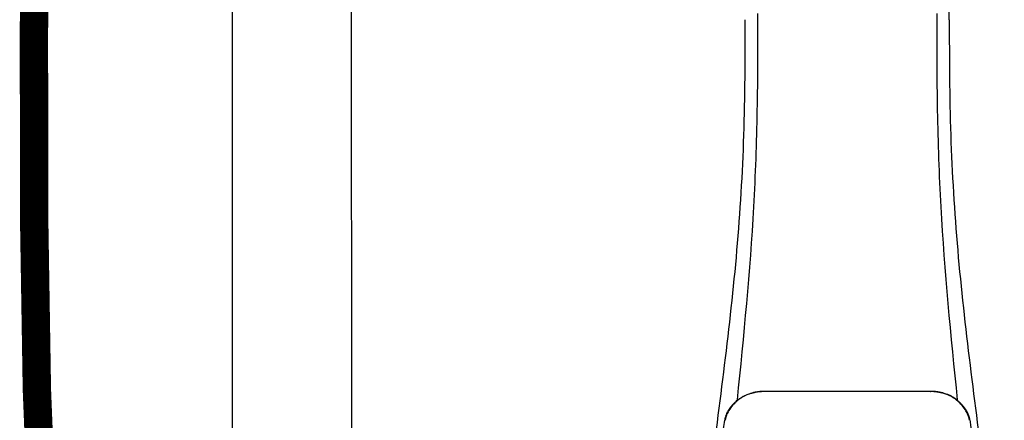
# Model space of a CAD drawing. Units: inches. Extents: x -153 to 126, y -46 to 143.
# Drawn here: x -106 to -92, y 31 to 36 of the extents above; entities that cross this region are included whole.
import ezdxf

# ---------------------------------------------------------------- set-up
doc = ezdxf.new("R2010")
doc.units = ezdxf.units.IN
doc.header["$MEASUREMENT"] = 0
doc.linetypes.add('DOTX2', pattern=[0.5, 0, -0.5])
doc.layers.add('BORDER', color=7, linetype='Continuous')

# ---------------------------------------------------------------- blocks, each defined once
blk = doc.blocks.new('NPE-A2 (180-210-240)')
at = {"linetype": 'Continuous'}
for p, q in [((-2.447, 28.196), (-2.447, 2.058)), ((-0.782, 28.207), (-0.761, 2.069)), ((7.663, 15.04), (7.663, 28.207)), ((4.927, 9.792), (4.926, 9.792)), ((4.961, 9.797), (4.96, 9.797)), ((4.961, 9.795), (4.961, 9.795)), ((4.978, 9.799), (4.977, 9.799)), ((4.977, 9.799), (4.978, 9.799)), ((4.978, 9.799), (4.978, 9.799)), ((4.994, 9.801), (4.993, 9.801)), ((5.01, 9.802), (5.01, 9.802)), ((5.028, 9.803), (5.026, 9.803)), ((5.046, 9.804), (5.045, 9.804)), ((7.383, 9.804), (5.064, 9.804)), ((7.384, 9.802), (5.064, 9.802)), ((7.384, 9.804), (7.383, 9.804)), ((7.4, 9.804), (7.401, 9.804)), ((7.418, 9.804), (7.417, 9.804)), ((7.435, 9.803), (7.434, 9.803)), ((7.451, 9.801), (7.452, 9.801)), ((7.47, 9.8), (7.469, 9.8)), ((7.473, 9.799), (7.472, 9.799)), ((7.472, 9.797), (7.472, 9.797)), ((7.473, 9.799), (7.473, 9.799)), ((7.488, 9.795), (7.488, 9.795)), ((7.489, 9.797), (7.49, 9.797)), ((7.556, 9.785), (7.559, 9.784)), ((4.674, 9.679), (4.675, 9.684)), ((7.776, 9.684), (7.776, 9.679)), ((4.508, 9.453), (4.508, 9.451)), ((4.497, 9.404), (4.497, 9.398)), ((4.504, 9.404), (4.503, 9.397)), ((7.947, 9.397), (7.947, 9.404)), ((7.954, 9.398), (7.953, 9.404))]:
    blk.add_line(p, q, dxfattribs=at)
for centre, radius, start, end in [((5.048, 9.128), 0.675, 103.1153, 103.3722), ((5.049, 9.139), 0.661, 103.1289, 103.5439), ((5.049, 9.124), 0.679, 102.8722, 103.1153), ((5.057, 9.099), 0.702, 98.0571, 103.0844), ((5.051, 9.114), 0.689, 101.932, 102.8705), ((5.053, 9.104), 0.699, 101.7526, 101.9337), ((5.055, 9.095), 0.709, 100.5078, 101.7501), ((5.059, 9.077), 0.727, 99.2522, 100.4567), ((5.06, 9.066), 0.738, 99.0039, 99.2545), ((5.062, 9.056), 0.748, 97.9475, 99.0021), ((5.063, 9.047), 0.757, 97.813, 97.9493), ((5.063, 9.064), 0.738, 97.9595, 98.0995), ((5.07, 8.978), 0.826, 97.0563, 97.6206), ((5.071, 8.993), 0.81, 97.3551, 97.7625), ((5.068, 9.01), 0.792, 96.9394, 97.3575), ((5.069, 8.986), 0.818, 96.8513, 97.0556), ((5.069, 8.99), 0.815, 96.646, 96.8513), ((5.068, 9.016), 0.786, 96.7259, 96.9366), ((5.069, 8.99), 0.815, 96.5037, 96.646), ((5.072, 8.982), 0.82, 96.5238, 96.7259), ((5.067, 9.01), 0.792, 90.7495, 96.4594), ((5.069, 8.99), 0.815, 95.8496, 96.4065), ((5.069, 8.99), 0.814, 95.3457, 95.8496), ((5.068, 8.998), 0.806, 94.1636, 95.3078), ((5.068, 9.005), 0.799, 92.9753, 94.1074), ((5.067, 9.015), 0.789, 91.6358, 92.8826), ((5.067, 9.02), 0.784, 90.7263, 91.5665), ((5.067, 9.023), 0.782, 90.2098, 90.7261), ((5.067, 9.028), 0.774, 90.2098, 90.726), ((7.383, 9.025), 0.78, 89.4161, 89.9255), ((7.383, 9.012), 0.79, 83.9794, 89.9081), ((7.383, 9.021), 0.783, 88.7748, 89.416), ((7.383, 9.015), 0.789, 87.5221, 88.6949), ((7.383, 9.009), 0.796, 86.3322, 87.4903), ((7.382, 9.001), 0.804, 85.1054, 86.2639), ((7.382, 8.993), 0.811, 83.8098, 85.0329), ((7.382, 8.994), 0.811, 83.9962, 85.033), ((7.381, 8.989), 0.816, 83.8113, 83.9971), ((7.382, 9.001), 0.801, 83.5607, 84.0035), ((7.381, 8.987), 0.817, 83.5923, 83.7384), ((7.382, 9.009), 0.793, 82.9047, 83.4502), ((7.381, 8.985), 0.819, 83.1812, 83.5585), ((7.38, 8.983), 0.821, 82.9932, 83.1812), ((7.381, 8.999), 0.803, 82.7082, 82.8986), ((7.38, 8.981), 0.823, 82.6181, 82.9931), ((7.379, 8.989), 0.814, 82.5217, 82.7092), ((7.381, 9.004), 0.798, 82.331, 82.5217), ((7.38, 8.979), 0.825, 82.4312, 82.6182), ((7.387, 9.064), 0.738, 81.9005, 82.1419), ((7.387, 9.047), 0.757, 82.0507, 82.2859), ((7.393, 9.099), 0.702, 76.9155, 81.9428), ((7.389, 9.058), 0.747, 80.8848, 82.0528), ((7.39, 9.067), 0.737, 80.7008, 80.8827), ((7.392, 9.077), 0.727, 79.4358, 80.7033), ((7.394, 9.087), 0.716, 79.1938, 79.4333), ((7.395, 9.097), 0.707, 77.972, 79.1951), ((7.398, 9.11), 0.693, 77.7937, 77.9673), ((7.4, 9.117), 0.686, 77.127, 77.7945), ((7.402, 9.14), 0.66, 76.3805, 76.8711), ((7.402, 9.125), 0.678, 76.8334, 77.1262), ((7.403, 9.129), 0.673, 76.5521, 76.8333), ((5.156, 9.107), 0.748, 130.6963, 131.062), ((5.166, 9.096), 0.762, 129.6674, 130.6942), ((5.17, 9.102), 0.756, 130.209, 130.9135), ((4.955, 9.349), 0.433, 128.7099, 129.5994), ((4.955, 9.35), 0.432, 129.2723, 129.5998), ((4.956, 9.349), 0.434, 128.4426, 129.272), ((5.176, 9.096), 0.765, 130.0366, 130.21), ((4.956, 9.348), 0.435, 128.443, 128.7103), ((7.272, 9.093), 0.768, 49.7893, 49.9604), ((7.278, 9.1), 0.759, 49.0885, 49.7904), ((7.495, 9.35), 0.432, 50.3996, 50.7376), ((7.285, 9.097), 0.762, 49.6305, 50.3301), ((7.295, 9.109), 0.746, 48.3633, 49.6324), ((4.632, 9.413), 0.13, 161.4104, 161.9933), ((4.727, 9.381), 0.23, 160.7485, 161.175), ((4.726, 9.381), 0.229, 160.6407, 161.175), ((4.789, 9.36), 0.295, 161.2408, 161.4483), ((4.706, 9.389), 0.207, 158.702, 159.9258), ((4.661, 9.407), 0.159, 155.1053, 155.6871), ((4.72, 9.379), 0.216, 159.4514, 159.8989), ((4.886, 9.324), 0.399, 155.129, 157.7307), ((4.886, 9.324), 0.399, 155.1289, 157.7425), ((4.877, 9.328), 0.389, 157.7529, 157.8991), ((4.706, 9.39), 0.2, 157.6194, 161.0392), ((4.676, 9.402), 0.168, 155.8877, 157.5714), ((4.663, 9.408), 0.154, 155.316, 155.8737), ((7.566, 9.325), 0.397, 22.2646, 24.4834), ((7.566, 9.325), 0.397, 22.2578, 24.4835), ((7.787, 9.408), 0.154, 24.2482, 24.6839), ((7.776, 9.403), 0.166, 22.5357, 24.2319), ((7.744, 9.39), 0.2, 18.9626, 22.4792), ((7.574, 9.328), 0.389, 22.1012, 22.2502), ((7.738, 9.382), 0.209, 20.1005, 20.5516), ((7.731, 9.384), 0.222, 19.2572, 19.4214), ((7.725, 9.382), 0.228, 18.8362, 19.256), ((7.74, 9.387), 0.213, 18.6379, 18.8504), ((7.746, 9.389), 0.206, 17.8321, 18.1941), ((5.405, 9.266), 0.918, 171.1935, 171.3473), ((4.879, 9.345), 0.386, 167.4777, 167.6993), ((4.879, 9.345), 0.386, 167.4776, 167.6989), ((4.777, 9.367), 0.282, 167.725, 168.062), ((4.783, 9.361), 0.282, 166.6694, 167.1958), ((7.528, 9.328), 0.425, 13.1846, 13.3058), ((7.559, 9.342), 0.399, 12.2862, 12.5683), ((7.559, 9.342), 0.399, 12.2864, 12.5683), ((7.674, 9.367), 0.281, 11.892, 12.2434), ((7.437, 9.326), 0.522, 8.6539, 8.7833)]:
    blk.add_arc(centre, radius, start, end, dxfattribs=at)
for points, knots in [([(4.013, 2.069), (4.013, 2.611), (4.012, 3.695), (4.015, 5.321), (4.107, 6.945), (4.286, 8.562), (4.5, 10.175), (4.684, 11.791), (4.782, 13.415), (4.787, 14.499), (4.787, 15.04)], [0, 0, 0, 0, 0.12501, 0.249972, 0.374882, 0.499958, 0.625059, 0.750139, 0.875053, 1, 1, 1, 1]), ([(4.675, 9.684), (4.769, 10.589), (4.9, 11.946), (4.964, 13.764), (4.966, 14.673), (4.966, 15.129)], [0, 0, 0, 0, 0.500353, 0.749231, 1, 1, 1, 1]), ([(7.485, 15.129), (7.485, 14.673), (7.486, 13.764), (7.55, 11.946), (7.681, 10.589), (7.776, 9.684)], [0, 0, 0, 0, 0.250769, 0.499647, 1, 1, 1, 1]), ([(7.663, 15.04), (7.663, 14.499), (7.668, 13.415), (7.767, 11.791), (7.95, 10.175), (8.164, 8.562), (8.343, 6.945), (8.435, 5.321), (8.438, 3.695), (8.438, 2.611), (8.438, 2.069)], [0, 0, 0, 0, 0.124947, 0.249861, 0.374941, 0.500042, 0.625118, 0.750028, 0.87499, 1, 1, 1, 1]), ([(4.894, 9.782), (4.855, 9.773), (4.781, 9.748), (4.714, 9.706), (4.684, 9.681)], [0, 0, 0, 0, 0.506205, 1, 1, 1, 1]), ([(4.686, 9.689), (4.693, 9.694), (4.71, 9.707), (4.736, 9.723), (4.765, 9.739), (4.795, 9.753), (4.83, 9.767), (4.863, 9.777), (4.886, 9.783), (4.895, 9.785)], [0, 0, 0, 0, 0.121806, 0.263703, 0.400063, 0.544056, 0.702898, 0.876905, 1, 1, 1, 1]), ([(7.766, 9.681), (7.737, 9.706), (7.67, 9.748), (7.596, 9.773), (7.557, 9.782)], [0, 0, 0, 0, 0.493902, 1, 1, 1, 1]), ([(7.769, 9.685), (7.76, 9.692), (7.742, 9.706), (7.71, 9.726), (7.672, 9.746), (7.629, 9.764), (7.59, 9.776), (7.566, 9.783), (7.559, 9.784)], [0, 0, 0, 0, 0.14211, 0.30219, 0.482307, 0.685201, 0.906744, 1, 1, 1, 1]), ([(4.524, 9.492), (4.527, 9.497), (4.535, 9.513), (4.551, 9.542), (4.576, 9.578), (4.607, 9.616), (4.639, 9.648), (4.66, 9.667), (4.669, 9.674)], [0, 0, 0, 0, 0.069566, 0.23649, 0.424101, 0.63479, 0.853711, 1, 1, 1, 1]), ([(4.675, 9.674), (4.659, 9.66), (4.598, 9.602), (4.547, 9.531), (4.524, 9.472)], [0, 0, 0, 0, 0.246419, 1, 1, 1, 1]), ([(7.927, 9.472), (7.919, 9.492), (7.881, 9.568), (7.823, 9.632), (7.775, 9.674)], [0, 0, 0, 0, 0.255533, 1, 1, 1, 1]), ([(7.927, 9.489), (7.923, 9.498), (7.911, 9.522), (7.889, 9.558), (7.859, 9.597), (7.829, 9.63), (7.806, 9.653), (7.793, 9.664), (7.791, 9.666)], [0, 0, 0, 0, 0.130387, 0.350497, 0.570743, 0.773003, 0.954816, 1, 1, 1, 1]), ([(4.508, 9.451), (4.508, 9.451), (4.508, 9.451), (4.508, 9.45), (4.507, 9.449), (4.507, 9.448), (4.507, 9.447), (4.506, 9.446), (4.506, 9.444), (4.505, 9.443), (4.505, 9.441), (4.504, 9.439), (4.504, 9.437), (4.503, 9.434), (4.502, 9.431), (4.502, 9.429), (4.502, 9.428), (4.502, 9.428)], [0, 0, 0, 0, 0.010286, 0.046063, 0.086248, 0.131706, 0.18196, 0.237786, 0.300234, 0.370199, 0.44881, 0.537436, 0.637631, 0.751252, 0.874949, 0.999197, 1, 1, 1, 1]), ([(4.516, 9.473), (4.516, 9.472), (4.515, 9.471), (4.515, 9.469), (4.514, 9.467), (4.513, 9.465), (4.512, 9.462), (4.511, 9.46), (4.51, 9.458), (4.51, 9.457), (4.51, 9.457)], [0, 0, 0, 0, 0.060642, 0.214571, 0.369335, 0.521554, 0.668747, 0.817521, 0.963654, 1, 1, 1, 1]), ([(7.94, 9.457), (7.94, 9.458), (7.94, 9.458), (7.939, 9.46), (7.938, 9.463), (7.937, 9.466), (7.936, 9.468), (7.935, 9.471), (7.934, 9.473), (7.934, 9.474)], [0, 0, 0, 0, 0.015113, 0.162677, 0.318632, 0.477898, 0.64044, 0.812242, 1, 1, 1, 1]), ([(7.948, 9.429), (7.948, 9.429), (7.948, 9.431), (7.947, 9.433), (7.947, 9.436), (7.946, 9.439), (7.945, 9.441), (7.945, 9.443), (7.944, 9.445), (7.944, 9.447), (7.943, 9.448), (7.943, 9.449), (7.943, 9.45), (7.942, 9.452), (7.942, 9.453), (7.942, 9.454), (7.941, 9.454), (7.941, 9.455)], [0, 0, 0, 0, 0.036808, 0.16916, 0.285216, 0.387133, 0.476883, 0.556122, 0.626304, 0.688679, 0.744233, 0.793747, 0.838256, 0.880848, 0.925146, 0.974376, 1, 1, 1, 1]), ([(4.501, 9.425), (4.501, 9.424), (4.5, 9.422), (4.5, 9.419), (4.499, 9.416), (4.499, 9.413), (4.498, 9.411), (4.498, 9.408), (4.498, 9.407), (4.498, 9.407)], [0, 0, 0, 0, 0.162378, 0.333179, 0.495078, 0.650108, 0.799927, 0.955477, 1, 1, 1, 1]), ([(7.953, 9.406), (7.953, 9.406), (7.952, 9.407), (7.952, 9.409), (7.952, 9.412), (7.951, 9.414), (7.951, 9.417), (7.95, 9.42), (7.95, 9.422), (7.949, 9.424), (7.949, 9.425)], [0, 0, 0, 0, 0.055124, 0.173926, 0.30186, 0.434986, 0.571471, 0.713856, 0.866961, 1, 1, 1, 1]), ([(7.954, 9.398), (7.957, 9.373), (7.964, 9.319), (7.971, 9.264), (7.975, 9.235)], [0, 0, 0, 0, 0.458576, 1, 1, 1, 1])]:
    blk.add_open_spline(points, degree=3, knots=knots, dxfattribs=at)
for points in [[(4.516, 9.454), (4.513, 9.445), (4.51, 9.436), (4.508, 9.426)], [(7.942, 9.426), (7.94, 9.436), (7.937, 9.445), (7.934, 9.454)], [(4.466, 9.158), (4.476, 9.238), (4.486, 9.318), (4.497, 9.398)], [(4.508, 9.424), (4.506, 9.417), (4.505, 9.41), (4.504, 9.404)], [(7.947, 9.404), (7.945, 9.411), (7.944, 9.418), (7.942, 9.425)]]:
    blk.add_open_spline(points, degree=3, dxfattribs=at)

msp = doc.modelspace()

# ---------------------------------------------------------------- linework, layer by layer
at = {"color": 2, "linetype": 'DOTX2', "ltscale": 0.05, "const_width": 0.4}
msp.add_lwpolyline([(-105.086, 55.321), (-105.132, 53.237), (-105.192, 50.768), (-105.255, 47.999), (-105.316, 45.037), (-105.369, 41.99), (-105.409, 38.967), (-105.428, 36.075), (-105.423, 33.423), (-105.386, 31.118), (-105.311, 29.241), (-105.186, 27.766), (-104.996, 26.639), (-104.728, 25.806), (-104.367, 25.215), (-103.9, 24.811), (-103.313, 24.541), (-102.632, 24.541)], dxfattribs=at)

# ---------------------------------------------------------------- block references
at = {"layer": 'BORDER'}
msp.add_blockref('NPE-A2 (180-210-240)', (-100.186, 21.289), dxfattribs=at)

doc.saveas('drawing.dxf')
